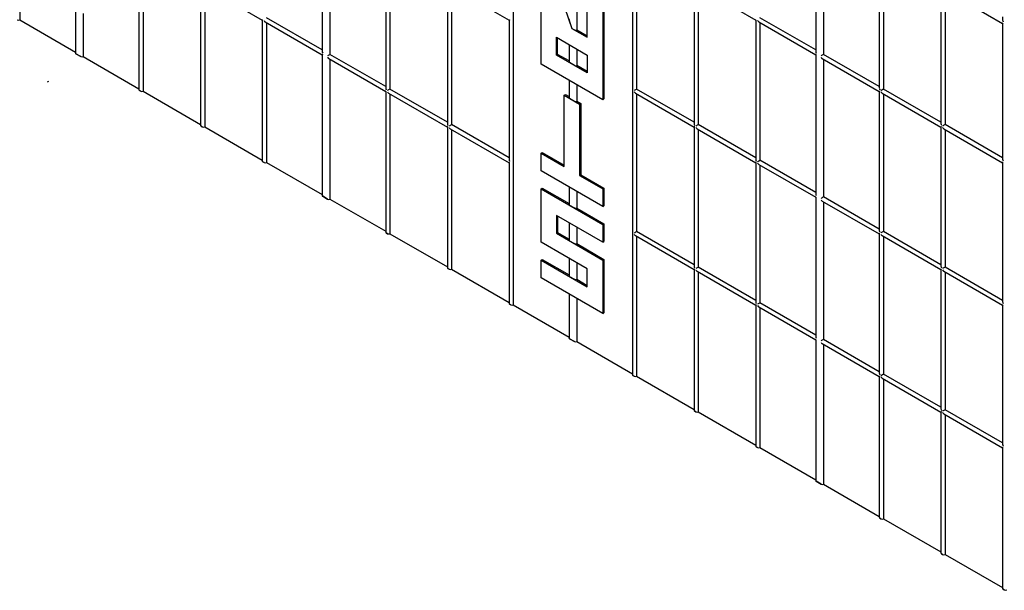
# Model space of a CAD drawing. Units: inches. Extents: x -70 to 589, y -70 to 102.
# Drawn here: x 390 to 406, y 58 to 67 of the extents above; entities that cross this region are included whole.
import ezdxf

# ---------------------------------------------------------------- set-up
doc = ezdxf.new("R2010")
doc.units = ezdxf.units.IN
doc.header["$LTSCALE"] = 0.5
doc.header["$MEASUREMENT"] = 0
doc.layers.get('0').update_dxf_attribs({"lineweight": 30})

msp = doc.modelspace()

# ---------------------------------------------------------------- linework, layer by layer
at = {"color": 7, "linetype": 'Continuous', "lineweight": 25}
for p, q in [((389.868, 85.897), (389.868, 67.112)), ((391.833, 84.746), (391.833, 65.962)), ((398.002, 81.201), (398.002, 62.417)), ((399.967, 80.051), (399.967, 61.266)), ((394.853, 68.886), (394.853, 66.594)), ((394.982, 68.812), (394.982, 66.543)), ((402.987, 68.832), (402.987, 66.595)), ((403.115, 68.758), (403.115, 66.544)), ((391.902, 68.242), (391.902, 65.939)), ((395.9, 68.282), (395.9, 65.99)), ((395.968, 68.243), (395.968, 65.974)), ((400.035, 68.243), (400.035, 65.974)), ((404.033, 68.228), (404.033, 65.991)), ((404.102, 68.189), (404.102, 65.974)), ((392.85, 67.695), (392.85, 65.375)), ((392.898, 67.667), (393.867, 67.108)), ((396.917, 67.695), (396.917, 65.403)), ((396.965, 67.667), (397.933, 67.108)), ((398.714, 67.706), (398.968, 66.972)), ((399.048, 67.807), (399.048, 66.949)), ((400.983, 67.696), (400.983, 65.403)), ((401.032, 67.668), (402, 67.109)), ((392.918, 67.655), (392.918, 65.352)), ((396.985, 67.656), (396.985, 65.387)), ((401.052, 67.656), (401.052, 65.387)), ((405.05, 67.641), (405.05, 65.404)), ((405.098, 67.613), (406.067, 67.054)), ((405.118, 67.602), (405.118, 65.388)), ((399.222, 66.826), (399.222, 67.413)), ((390.787, 67.293), (390.787, 66.566)), ((390.915, 67.219), (390.915, 66.508)), ((398.46, 66.385), (398.46, 67.266)), ((399.477, 67.266), (399.477, 65.798)), ((399.497, 67.277), (399.497, 65.81)), ((389.868, 67.112), (390.787, 66.582)), ((393.867, 67.108), (393.867, 64.788)), ((393.915, 67.08), (394.853, 66.538)), ((394.853, 66.617), (393.935, 67.147)), ((393.935, 67.069), (393.935, 64.765)), ((397.933, 67.108), (397.933, 64.816)), ((398.929, 67.088), (398.969, 66.973)), ((402, 67.109), (402, 64.817)), ((402.048, 67.081), (402.987, 66.539)), ((402.987, 66.618), (402.068, 67.148)), ((402.068, 67.069), (402.068, 64.8)), ((406.067, 67.164), (406.067, 67.11)), ((406.067, 67.054), (406.067, 64.817)), ((398.968, 66.972), (398.969, 66.973)), ((398.968, 66.972), (399.222, 66.826)), ((398.969, 66.973), (399.009, 66.95)), ((399.048, 66.949), (399.222, 66.849)), ((398.714, 66.826), (399.222, 66.532)), ((398.714, 66.532), (398.714, 66.826)), ((398.734, 66.544), (398.734, 66.814)), ((398.921, 66.706), (398.921, 66.42)), ((390.796, 66.555), (390.876, 66.509)), ((390.876, 66.509), (390.796, 66.555)), ((394.853, 66.538), (394.853, 64.218)), ((395.9, 66.013), (394.982, 66.543)), ((398.714, 66.532), (398.734, 66.544)), ((399.222, 66.239), (398.714, 66.532)), ((398.921, 66.436), (398.734, 66.544)), ((399.048, 66.633), (399.048, 66.362)), ((399.222, 66.532), (399.222, 66.239)), ((402.987, 66.539), (402.987, 64.247)), ((404.033, 66.014), (403.115, 66.544)), ((390.915, 66.508), (391.833, 65.978)), ((394.962, 66.476), (395.9, 65.934)), ((394.982, 66.464), (394.982, 64.161)), ((399.477, 65.798), (398.46, 66.385)), ((399.009, 66.363), (398.929, 66.409)), ((403.095, 66.477), (404.033, 65.935)), ((403.115, 66.465), (403.115, 64.196)), ((399.222, 66.262), (399.048, 66.362)), ((390.327, 66.091), (390.347, 66.103)), ((398.921, 66.119), (398.921, 65.833)), ((399.048, 66.046), (399.048, 65.775)), ((391.842, 65.95), (391.862, 65.939)), ((391.862, 65.939), (391.842, 65.95)), ((391.902, 65.939), (392.85, 65.391)), ((395.9, 65.934), (395.9, 63.614)), ((395.948, 65.906), (396.917, 65.347)), ((396.917, 65.426), (395.968, 65.974)), ((395.968, 65.895), (395.968, 63.591)), ((398.841, 65.872), (398.861, 65.883)), ((398.861, 65.883), (398.921, 65.849)), ((400.015, 65.907), (400.983, 65.348)), ((400.983, 65.427), (400.035, 65.974)), ((400.035, 65.895), (400.035, 63.626)), ((404.033, 65.935), (404.033, 63.643)), ((404.082, 65.907), (405.05, 65.348)), ((405.05, 65.427), (404.102, 65.974)), ((404.102, 65.896), (404.102, 63.626)), ((398.841, 64.698), (398.841, 65.872)), ((398.841, 65.872), (399.095, 65.725)), ((398.929, 65.822), (399.009, 65.776)), ((399.048, 65.775), (399.115, 65.737)), ((399.095, 65.725), (399.115, 65.737)), ((399.095, 65.725), (399.095, 64.551)), ((399.115, 65.737), (399.115, 64.562)), ((399.477, 65.798), (399.497, 65.81)), ((392.858, 65.363), (392.878, 65.352)), ((392.878, 65.352), (392.858, 65.363)), ((392.918, 65.352), (393.867, 64.804)), ((396.917, 65.347), (396.917, 63.027)), ((396.965, 65.319), (397.933, 64.76)), ((397.933, 64.839), (396.985, 65.387)), ((396.985, 65.308), (396.985, 63.004)), ((400.983, 65.348), (400.983, 63.055)), ((401.032, 65.32), (402, 64.761)), ((402, 64.84), (401.052, 65.387)), ((401.052, 65.308), (401.052, 63.039)), ((405.05, 65.348), (405.05, 63.056)), ((405.098, 65.32), (406.067, 64.761)), ((406.067, 64.84), (405.118, 65.388)), ((405.118, 65.309), (405.118, 63.04)), ((398.46, 64.918), (398.48, 64.929)), ((398.46, 64.624), (398.46, 64.918)), ((398.46, 64.918), (398.841, 64.698)), ((398.48, 64.929), (398.841, 64.721)), ((393.875, 64.776), (393.895, 64.765)), ((393.895, 64.765), (393.875, 64.776)), ((393.935, 64.765), (394.853, 64.235)), ((397.933, 64.76), (397.933, 62.44)), ((402, 64.761), (402, 62.469)), ((402.987, 64.27), (402.068, 64.8)), ((406.067, 64.761), (406.067, 62.469)), ((399.477, 64.037), (398.46, 64.624)), ((402.048, 64.733), (402.987, 64.191)), ((402.068, 64.721), (402.068, 62.452)), ((399.095, 64.551), (399.115, 64.562)), ((399.095, 64.551), (399.477, 64.331)), ((399.115, 64.562), (399.497, 64.342)), ((398.46, 64.331), (398.48, 64.342)), ((398.46, 64.331), (399.477, 63.744)), ((398.46, 63.45), (398.46, 64.331)), ((398.48, 64.342), (398.921, 64.088)), ((398.921, 64.358), (398.921, 64.072)), ((399.048, 64.285), (399.048, 64.014)), ((399.477, 64.331), (399.497, 64.342)), ((399.477, 64.331), (399.477, 64.037)), ((399.497, 64.342), (399.497, 64.049)), ((394.942, 64.161), (394.862, 64.207)), ((394.862, 64.207), (394.942, 64.161)), ((394.982, 64.161), (395.9, 63.63)), ((402.987, 64.191), (402.987, 61.899)), ((403.095, 64.129), (404.033, 63.587)), ((404.033, 63.666), (403.115, 64.196)), ((403.115, 64.117), (403.115, 61.848)), ((398.929, 64.061), (399.009, 64.015)), ((399.048, 64.014), (399.497, 63.755)), ((399.477, 64.037), (399.497, 64.049)), ((399.477, 63.45), (398.714, 63.891)), ((398.714, 63.891), (398.714, 63.597)), ((398.734, 63.879), (398.734, 63.609)), ((398.921, 63.771), (398.921, 63.485)), ((398.714, 63.597), (398.734, 63.609)), ((398.734, 63.609), (398.921, 63.501)), ((399.048, 63.698), (399.048, 63.427)), ((399.477, 63.744), (399.497, 63.755)), ((399.477, 63.744), (399.477, 63.45)), ((399.497, 63.755), (399.497, 63.462)), ((400.983, 63.079), (400.035, 63.626)), ((405.05, 63.079), (404.102, 63.626)), ((395.908, 63.603), (395.928, 63.591)), ((395.928, 63.591), (395.908, 63.603)), ((395.968, 63.591), (396.917, 63.044)), ((395.968, 63.591), (396.917, 63.044)), ((399.222, 63.01), (398.46, 63.45)), ((398.714, 63.597), (399.477, 63.157)), ((398.929, 63.474), (399.009, 63.428)), ((399.477, 63.45), (399.497, 63.462)), ((400.015, 63.559), (400.983, 63)), ((400.035, 63.547), (400.035, 61.243)), ((404.033, 63.587), (404.033, 61.295)), ((404.082, 63.559), (405.05, 63)), ((404.102, 63.548), (404.102, 61.278)), ((399.048, 63.427), (399.497, 63.168)), ((398.46, 63.157), (398.48, 63.168)), ((398.46, 62.863), (398.46, 63.157)), ((398.46, 63.157), (399.222, 62.717)), ((398.48, 63.168), (398.921, 62.914)), ((398.921, 63.184), (398.921, 62.898)), ((399.477, 63.157), (399.497, 63.168)), ((399.477, 63.157), (399.477, 62.276)), ((399.497, 63.168), (399.497, 62.288)), ((396.925, 63.016), (396.945, 63.004)), ((396.945, 63.004), (396.925, 63.016)), ((396.985, 63.004), (397.933, 62.457)), ((396.985, 63.004), (397.933, 62.457)), ((399.048, 63.111), (399.048, 62.84)), ((399.222, 62.717), (399.222, 63.01)), ((400.983, 63), (400.983, 60.68)), ((401.032, 62.972), (402, 62.413)), ((402, 62.492), (401.052, 63.039)), ((401.052, 62.96), (401.052, 60.656)), ((405.05, 63), (405.05, 60.708)), ((405.098, 62.972), (406.067, 62.413)), ((406.067, 62.492), (405.118, 63.04)), ((405.118, 62.961), (405.118, 60.691)), ((399.477, 62.276), (398.46, 62.863)), ((398.929, 62.887), (399.009, 62.841)), ((399.048, 62.84), (399.222, 62.74)), ((398.921, 62.597), (398.921, 61.871)), ((399.048, 62.524), (399.048, 61.813)), ((397.942, 62.429), (397.962, 62.417)), ((397.962, 62.417), (397.942, 62.429)), ((398.002, 62.417), (398.921, 61.887)), ((398.002, 62.417), (398.921, 61.887)), ((402, 62.413), (402, 60.093)), ((402.048, 62.385), (402.987, 61.843)), ((402.987, 61.922), (402.068, 62.452)), ((402.068, 62.373), (402.068, 60.07)), ((406.067, 62.413), (406.067, 60.121)), ((399.477, 62.276), (399.497, 62.288)), ((398.929, 61.86), (399.009, 61.813)), ((399.009, 61.813), (398.929, 61.86)), ((402.987, 61.843), (402.987, 59.523)), ((404.033, 61.318), (403.115, 61.848)), ((399.048, 61.813), (399.967, 61.283)), ((399.048, 61.813), (399.967, 61.283)), ((403.095, 61.781), (404.033, 61.239)), ((403.115, 61.769), (403.115, 59.465)), ((399.975, 61.255), (399.995, 61.243)), ((399.995, 61.243), (399.975, 61.255)), ((400.035, 61.243), (400.983, 60.696)), ((400.035, 61.243), (400.983, 60.696)), ((404.033, 61.239), (404.033, 58.919)), ((404.082, 61.211), (405.05, 60.652)), ((405.05, 60.731), (404.102, 61.278)), ((404.102, 61.199), (404.102, 58.896)), ((406.067, 60.144), (405.118, 60.691)), ((400.992, 60.668), (401.012, 60.656)), ((401.012, 60.656), (400.992, 60.668)), ((401.052, 60.656), (402, 60.109)), ((401.052, 60.656), (402, 60.109)), ((405.05, 60.652), (405.05, 58.332)), ((405.098, 60.624), (406.067, 60.065)), ((405.118, 60.613), (405.118, 58.309)), ((402.008, 60.081), (402.028, 60.07)), ((402.028, 60.07), (402.008, 60.081)), ((402.068, 60.07), (402.987, 59.539)), ((402.068, 60.07), (402.987, 59.539)), ((406.067, 60.065), (406.067, 57.745)), ((403.075, 59.465), (402.995, 59.512)), ((402.995, 59.512), (403.075, 59.465)), ((403.115, 59.465), (404.033, 58.935)), ((403.115, 59.465), (404.033, 58.935)), ((404.042, 58.907), (404.062, 58.896)), ((404.062, 58.896), (404.042, 58.907)), ((404.102, 58.896), (405.05, 58.348)), ((404.102, 58.896), (405.05, 58.348)), ((405.058, 58.32), (405.078, 58.309)), ((405.078, 58.309), (405.058, 58.32)), ((405.118, 58.309), (406.067, 57.761)), ((405.118, 58.309), (406.067, 57.761)), ((406.075, 57.733), (406.095, 57.722)), ((406.095, 57.722), (406.075, 57.733))]:
    msp.add_line(p, q, dxfattribs=at)
at = {"color": 7, "linetype": 'Continuous', "lineweight": 25, "flags": 128}
for points in [[(397.942, 67.113), (397.938, 67.111), (397.935, 67.11), (397.934, 67.109), (397.933, 67.108)], [(402.008, 67.114), (402.005, 67.112), (402.002, 67.11), (402, 67.109), (402, 67.109)], [(404.062, 65.951), (404.066, 65.954), (404.071, 65.957), (404.076, 65.96), (404.082, 65.963), (404.087, 65.966), (404.092, 65.969), (404.097, 65.972), (404.102, 65.974)], [(405.058, 65.353), (405.055, 65.351), (405.052, 65.349), (405.05, 65.348), (405.05, 65.348)], [(397.942, 64.765), (397.938, 64.763), (397.935, 64.762), (397.934, 64.761), (397.933, 64.76)], [(402.008, 64.766), (402.005, 64.764), (402.002, 64.762), (402, 64.761), (402, 64.761)], [(402.028, 64.777), (402.032, 64.779), (402.036, 64.782), (402.041, 64.784), (402.046, 64.787), (402.051, 64.79), (402.056, 64.793), (402.06, 64.796), (402.064, 64.798), (402.068, 64.8)], [(405.058, 63.005), (405.055, 63.003), (405.052, 63.001), (405.05, 63), (405.05, 63)], [(402.008, 62.418), (402.005, 62.416), (402.002, 62.414), (402, 62.413), (402, 62.413)], [(404.062, 61.255), (404.065, 61.257), (404.07, 61.26), (404.074, 61.263), (404.079, 61.265), (404.084, 61.268), (404.089, 61.271), (404.094, 61.274), (404.098, 61.276), (404.102, 61.278)], [(405.058, 60.657), (405.055, 60.655), (405.052, 60.653), (405.05, 60.652), (405.05, 60.652)]]:
    msp.add_lwpolyline(points, dxfattribs=at)
at = {"color": 7, "linetype": 'Continuous', "lineweight": 25}
for centre, radius, start, end in [((389.848, 67.151), 0.0435, 242.6097, 297.3903), ((389.848, 67.151), 0.0435, 242.6097, 297.3903), ((399.029, 66.988), 0.0437, 242.6991, 296.1495), ((390.801, 66.567), 0.0136, 184.1994, 247.1208), ((390.896, 66.547), 0.0437, 242.6991, 296.1495), ((390.896, 66.547), 0.0437, 242.6991, 296.1495), ((398.935, 66.422), 0.014, 185.1406, 246.1795), ((399.029, 66.401), 0.0437, 242.6991, 296.1495), ((391.847, 65.963), 0.0142, 185.6948, 245.6253), ((391.882, 65.977), 0.0435, 242.6097, 297.3903), ((391.882, 65.977), 0.0435, 242.6097, 297.3903), ((398.934, 65.834), 0.0136, 184.1994, 247.1208), ((399.029, 65.814), 0.0437, 242.6991, 296.1495), ((392.864, 65.376), 0.0142, 185.6948, 245.6253), ((392.898, 65.39), 0.0435, 242.6097, 297.3903), ((392.898, 65.39), 0.0435, 242.6097, 297.3903), ((393.881, 64.789), 0.0142, 185.6948, 245.6253), ((393.915, 64.803), 0.0435, 242.6097, 297.3903), ((393.915, 64.803), 0.0435, 242.6097, 297.3903), ((394.867, 64.22), 0.0142, 185.6948, 245.6253), ((394.962, 64.199), 0.0435, 242.6097, 297.3903), ((394.962, 64.199), 0.0435, 242.6097, 297.3903), ((398.934, 64.073), 0.0136, 184.1994, 247.1208), ((399.029, 64.053), 0.0437, 242.6991, 296.1495), ((395.914, 63.616), 0.0142, 185.6948, 245.6253), ((395.948, 63.63), 0.0435, 242.6097, 297.3903), ((395.948, 63.63), 0.0435, 242.6097, 297.3903), ((398.934, 63.486), 0.0136, 184.1994, 247.1208), ((399.029, 63.466), 0.0437, 242.6991, 296.1495), ((396.931, 63.029), 0.0142, 185.6948, 245.6253), ((396.965, 63.043), 0.0435, 242.6097, 297.3903), ((396.965, 63.043), 0.0435, 242.6097, 297.3903), ((398.934, 62.899), 0.0136, 184.1994, 247.1208), ((399.029, 62.879), 0.0437, 242.6991, 296.1495), ((397.947, 62.442), 0.0142, 185.6948, 245.6253), ((397.982, 62.456), 0.0435, 242.6097, 297.3903), ((397.982, 62.456), 0.0435, 242.6097, 297.3903), ((398.934, 61.872), 0.0136, 184.1994, 247.1208), ((399.029, 61.852), 0.0437, 242.6991, 296.1495), ((399.029, 61.852), 0.0437, 242.6991, 296.1495), ((399.981, 61.268), 0.0142, 185.6948, 245.6253), ((400.015, 61.282), 0.0435, 242.6097, 297.3903), ((400.015, 61.282), 0.0435, 242.6097, 297.3903), ((400.997, 60.681), 0.0142, 185.6948, 245.6253), ((401.032, 60.695), 0.0435, 242.6097, 297.3903), ((401.032, 60.695), 0.0435, 242.6097, 297.3903), ((402.014, 60.094), 0.0142, 185.6948, 245.6253), ((402.048, 60.108), 0.0435, 242.6097, 297.3903), ((402.048, 60.108), 0.0435, 242.6097, 297.3903), ((403.001, 59.524), 0.0142, 185.6948, 245.6253), ((403.095, 59.504), 0.0435, 242.6097, 297.3903), ((403.095, 59.504), 0.0435, 242.6097, 297.3903), ((404.047, 58.92), 0.0142, 185.6948, 245.6253), ((404.082, 58.934), 0.0435, 242.6097, 297.3903), ((404.082, 58.934), 0.0435, 242.6097, 297.3903), ((405.064, 58.333), 0.0142, 185.6948, 245.6253), ((405.098, 58.347), 0.0435, 242.6097, 297.3903), ((405.098, 58.347), 0.0435, 242.6097, 297.3903), ((406.081, 57.746), 0.0142, 185.6948, 245.6253), ((406.115, 57.761), 0.0435, 242.6097, 297.3903), ((406.115, 57.761), 0.0435, 242.6097, 297.3903)]:
    msp.add_arc(centre, radius, start, end, dxfattribs=at)
for centre, major_axis, ratio, start_param, end_param in [((393.895, 67.124), (0.0283, 0.0163), 0.00007, 2.356154, 3.141633), ((393.915, 67.113), (-0.02, 0.0347), 0.577335, 1.570756, 2.356235), ((398.949, 67.1), (-0.0183, 0.0585), 0.368959, 0.867951, 1.653349), ((402.048, 67.114), (-0.02, 0.0347), 0.577335, 1.570756, 2.356235), ((406.095, 67.094), (-0.02, 0.0347), 0.577335, 0.785358, 1.570756), ((406.095, 67.07), (0.0283, 0.0163), 0.00007, 2.356154, 3.141633), ((394.882, 66.578), (-0.02, 0.0347), 0.577335, 0.785358, 1.570756), ((394.882, 66.555), (0.0283, 0.0163), 0.00007, 2.356154, 3.141633), ((394.962, 66.532), (0.0283, 0.0163), 0.00007, 0.785358, 2.356154), ((403.015, 66.579), (-0.02, 0.0347), 0.577335, 0.785358, 1.570756), ((403.015, 66.556), (0.0283, 0.0163), 0.00007, 2.356154, 3.141633), ((403.095, 66.532), (0.0283, 0.0163), 0.00007, 0.785358, 2.356154), ((394.962, 66.509), (-0.02, 0.0347), 0.577335, 1.570756, 2.356235), ((403.095, 66.509), (-0.02, 0.0347), 0.577335, 1.570756, 2.356235), ((395.928, 65.974), (-0.02, 0.0347), 0.577335, 0.785358, 1.570756), ((395.928, 65.951), (0.0283, 0.0163), 0.00007, 2.356154, 3.141633), ((395.948, 65.962), (0.0283, 0.0163), 0.00007, 0.785358, 2.356154), ((395.948, 65.939), (-0.02, 0.0347), 0.577335, 1.570756, 2.356235), ((400.015, 65.962), (0.0283, 0.0163), 0.00007, 0.785358, 2.356154), ((400.015, 65.939), (-0.02, 0.0347), 0.577335, 1.570756, 2.356235), ((404.062, 65.974), (-0.02, 0.0347), 0.577335, 0.785358, 1.570756), ((404.062, 65.951), (0.0283, 0.0163), 0.00007, 2.356154, 3.141633), ((404.082, 65.94), (-0.02, 0.0347), 0.577335, 1.570756, 2.356235), ((396.945, 65.387), (-0.02, 0.0347), 0.577335, 0.785358, 1.570756), ((401.012, 65.387), (-0.02, 0.0347), 0.577335, 0.785358, 1.570756), ((405.078, 65.388), (-0.02, 0.0347), 0.577335, 0.785358, 1.570756), ((396.945, 65.364), (0.0283, 0.0163), 0.00007, 2.356154, 3.141552), ((396.965, 65.375), (0.0283, 0.0163), 0.00007, 0.785358, 2.356154), ((396.965, 65.352), (-0.02, 0.0347), 0.577335, 1.570756, 2.356235), ((401.012, 65.364), (0.0283, 0.0163), 0.00007, 2.356154, 3.141633), ((401.032, 65.376), (0.0283, 0.0163), 0.00007, 0.785358, 2.356154), ((401.032, 65.352), (-0.02, 0.0347), 0.577335, 1.570756, 2.356235), ((405.098, 65.376), (0.0283, 0.0163), 0.00007, 0.785358, 2.356154), ((405.098, 65.353), (-0.02, 0.0347), 0.577335, 1.570756, 2.356235), ((397.962, 64.8), (-0.02, 0.0347), 0.577335, 0.785358, 1.570756), ((402.028, 64.8), (-0.02, 0.0347), 0.577335, 0.785358, 1.570756), ((402.048, 64.766), (-0.02, 0.0347), 0.577335, 1.570756, 2.356235), ((406.095, 64.801), (-0.02, 0.0347), 0.577335, 0.785358, 1.570756), ((406.095, 64.778), (0.0283, 0.0163), 0.00007, 2.356154, 3.141552), ((403.015, 64.231), (-0.02, 0.0347), 0.577335, 0.785358, 1.570756), ((403.015, 64.208), (0.0283, 0.0163), 0.00007, 2.356154, 3.141552), ((403.095, 64.184), (0.0283, 0.0163), 0.00007, 0.785358, 2.356154), ((403.095, 64.161), (-0.02, 0.0347), 0.577335, 1.570756, 2.356235), ((400.015, 63.614), (0.0283, 0.0163), 0.00007, 0.785358, 2.356154), ((404.062, 63.626), (-0.02, 0.0347), 0.577335, 0.785358, 1.570756), ((404.082, 63.615), (0.0283, 0.0163), 0.00007, 0.785358, 2.356154), ((400.015, 63.591), (-0.02, 0.0347), 0.577335, 1.570756, 2.356235), ((404.062, 63.603), (0.0283, 0.0163), 0.00007, 2.356154, 3.141633), ((404.082, 63.592), (-0.02, 0.0347), 0.577335, 1.570756, 2.356235), ((401.012, 63.039), (-0.02, 0.0347), 0.577335, 0.785358, 1.570756), ((401.012, 63.016), (0.0283, 0.0163), 0.00007, 2.356154, 3.141552), ((401.032, 63.028), (0.0283, 0.0163), 0.00007, 0.785358, 2.356154), ((401.032, 63.004), (-0.02, 0.0347), 0.577335, 1.570756, 2.356235), ((405.078, 63.04), (-0.02, 0.0347), 0.577335, 0.785358, 1.570756), ((405.098, 63.028), (0.0283, 0.0163), 0.00007, 0.785358, 2.356154), ((405.098, 63.005), (-0.02, 0.0347), 0.577335, 1.570756, 2.356235), ((402.028, 62.452), (-0.02, 0.0347), 0.577335, 0.785358, 1.570756), ((402.048, 62.441), (0.0283, 0.0163), 0.00007, 0.785358, 2.356154), ((402.048, 62.418), (-0.02, 0.0347), 0.577335, 1.570756, 2.356235), ((406.095, 62.453), (-0.02, 0.0347), 0.577335, 0.785358, 1.570756), ((406.095, 62.429), (0.0283, 0.0163), 0.00007, 2.356154, 3.141552), ((403.015, 61.883), (-0.02, 0.0347), 0.577335, 0.785358, 1.570756), ((403.015, 61.86), (0.0283, 0.0163), 0.00007, 2.356154, 3.141633), ((403.095, 61.836), (0.0283, 0.0163), 0.00007, 0.785358, 2.356154), ((403.095, 61.813), (-0.02, 0.0347), 0.577335, 1.570756, 2.356235), ((404.062, 61.278), (-0.02, 0.0347), 0.577335, 0.785358, 1.570756), ((404.062, 61.255), (0.0283, 0.0163), 0.00007, 2.356154, 3.141633), ((404.082, 61.244), (-0.02, 0.0347), 0.577335, 1.570756, 2.356235), ((405.078, 60.691), (-0.02, 0.0347), 0.577335, 0.785358, 1.570756), ((405.098, 60.68), (0.0283, 0.0163), 0.00007, 0.785358, 2.356154), ((405.098, 60.657), (-0.02, 0.0347), 0.577335, 1.570756, 2.356235), ((406.095, 60.105), (-0.02, 0.0347), 0.577335, 0.785358, 1.570756), ((406.095, 60.081), (0.0283, 0.0163), 0.00007, 2.356154, 3.141552)]:
    msp.add_ellipse(centre, major_axis=major_axis, ratio=ratio, start_param=start_param, end_param=end_param, dxfattribs=at)

doc.saveas('drawing.dxf')
